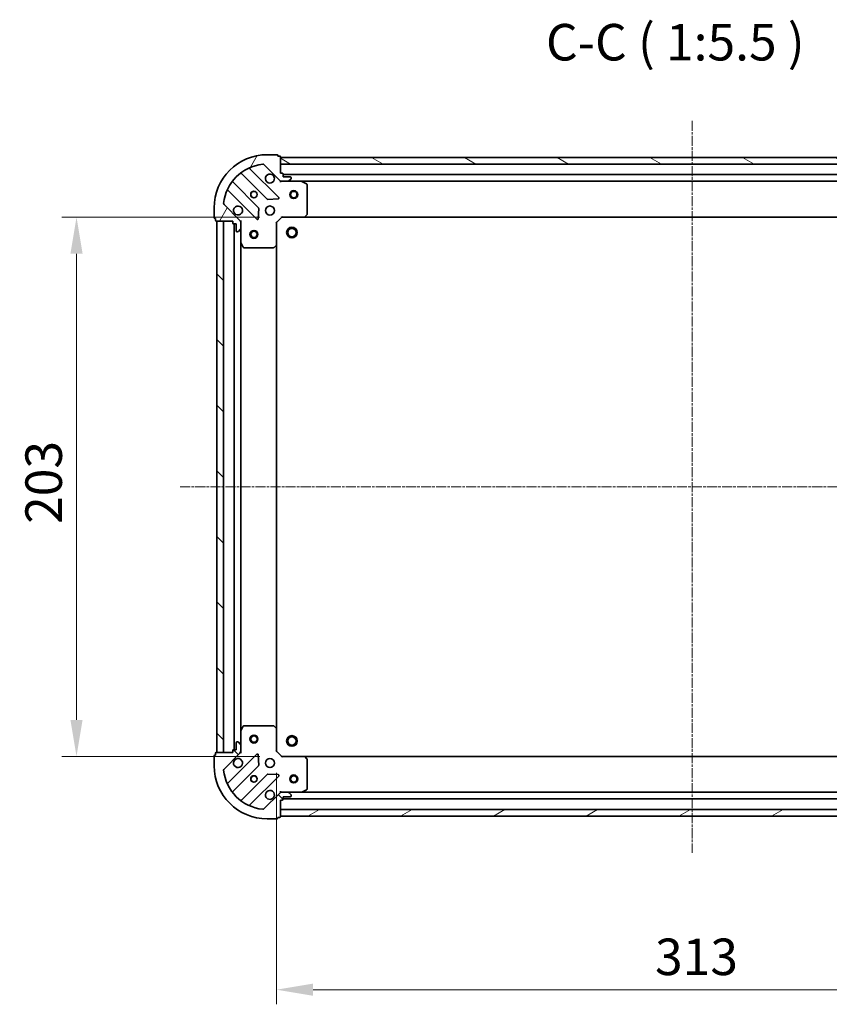
# Model space of a CAD drawing. Units: millimetres. Extents: x 10 to 6967, y 5 to 1551.
# Drawn here: x 1821 to 2126, y 264 to 634 of the extents above; entities that cross this region are included whole.
import ezdxf

# ---------------------------------------------------------------- set-up
doc = ezdxf.new("R2010")
doc.units = ezdxf.units.MM
doc.header["$LTSCALE"] = 0.6666666666666666
doc.linetypes.add('CHAIN', pattern=[0.35429999999999995, 0.2362, -0.0295, 0.0591, -0.0295])
doc.layers.get('Defpoints').update_dxf_attribs({"lineweight": 25})
for name, color, linetype, lineweight in [('Centerline (ISO)', 131, 'Continuous', 18), ('Dimension (ISO)', 7, 'Continuous', 18), ('Dimension (ISO) @ 1', 7, 'Continuous', 18), ('Hatch (ISO)', 1, 'Continuous', 18), ('Symbol (ISO)', 7, 'Continuous', 18), ('Visible (ISO)', 7, 'Continuous', 35)]:
    doc.layers.add(name, color=color, linetype=linetype, lineweight=lineweight)
doc.styles.add('Note Text (TK)', font='MS PGothic.ttf')
doc.dimstyles.new('Default - Method 1b (TK)', dxfattribs={"dimscale": 0.6666666666666666, "dimtxt": 2.5, "dimasz": 2.5, "dimexe": 1, "dimexo": 1.499999999999999, "dimgap": 1, "dimtad": 1, "dimtoh": 1, "dimrnd": 1e-08, "dimdsep": 46, "dimtxsty": 'Note Text (TK)', "dimcen": 0.09, "dimdle": 5, "dimclrd": 100, "dimclre": 100, "dimclrt": 7, "dimadec": 1, "dimazin": 1, "dimtfac": 1, "dimtmove": 0, "dimatfit": 3, "dimfxl": 1, "dimtolj": 1, "dimlwd": -1, "dimlwe": -1, "dimarcsym": 0})
pattern_1 = [(135.0002104591499, (200.5833333333332, -38.66666666666671), (-12.34780681019313, -12.34789752258043), [])]

# ---------------------------------------------------------------- blocks, each defined once
blk = doc.blocks.new('*D76')
at = {"layer": 'Defpoints', "color": 0}
for p in [(1917.823301663534, 359.01680988867), (2230.823301663535, 359.0168098886699), (2230.823301663535, 269.1813239968888)]:
    blk.add_point(p, dxfattribs=at)
at = {"layer": 'Dimension (ISO)', "color": 100}
for p, q in [((1917.823301663534, 350.76680988867), (1917.823301663534, 263.6813239968887)), ((2230.823301663535, 350.7668098886699), (2230.823301663535, 263.6813239968887)), ((1931.573301663534, 269.1813239968888), (2217.073301663535, 269.1813239968888))]:
    blk.add_line(p, q, dxfattribs=at)
for points in [[(1931.573301663534, 271.4729906635554), (1931.573301663534, 266.889657330222), (1917.823301663534, 269.1813239968888)], [(2217.073301663535, 271.4729906635554), (2217.073301663535, 266.889657330222), (2230.823301663535, 269.1813239968888)]]:
    blk.add_solid(points, dxfattribs=at)
at = {"layer": 'Dimension (ISO)', "color": 7, "insert": (2060.338926663535, 281.5563239968887), "char_height": 13.75, "attachment_point": 4, "style": 'Note Text (TK)'}
blk.add_mtext('\\A1;313', dxfattribs=at)
blk = doc.blocks.new('*D77')
at = {"layer": 'Defpoints', "color": 0}
for p in [(1842.510207267356, 560.0168098886707), (1919.823301663535, 560.0168098886707), (1919.823301663535, 357.0168098886701)]:
    blk.add_point(p, dxfattribs=at)
at = {"layer": 'Dimension (ISO)', "color": 100}
for p, q in [((1911.573301663535, 560.0168098886707), (1837.010207267356, 560.0168098886707)), ((1842.510207267356, 370.7668098886701), (1842.510207267356, 546.2668098886707)), ((1911.573301663535, 357.0168098886701), (1837.010207267356, 357.0168098886701))]:
    blk.add_line(p, q, dxfattribs=at)
for points in [[(1840.218540600689, 546.2668098886707), (1844.801873934022, 546.2668098886707), (1842.510207267356, 560.0168098886707)], [(1840.218540600689, 370.7668098886701), (1844.801873934023, 370.7668098886701), (1842.510207267356, 357.0168098886701)]]:
    blk.add_solid(points, dxfattribs=at)
at = {"layer": 'Dimension (ISO)', "color": 7, "insert": (1830.135207267355, 444.5324348886702), "char_height": 13.75, "attachment_point": 4, "rotation": 90, "style": 'Note Text (TK)'}
blk.add_mtext('\\A1;203', dxfattribs=at)

msp = doc.modelspace()

# ---------------------------------------------------------------- hatches: boundary and pattern name
at = {"layer": 'Hatch (ISO)'}
h = msp.add_hatch(dxfattribs=at)
h.set_pattern_fill('ANSI31', color=256, scale=139.7, angle=14.99997778074499, style=0)
h.set_pattern_definition([(59.999977780745, (200.5833333333332, -38.66666666666671), (-15.12296522761323, 8.731255864673823), [])])
edge = h.paths.add_edge_path()
edge.add_line((1901.323301663534, 558.5168098886639), (1901.323301663534, 557.8168098886639))
edge.add_ellipse((1901.623301663534, 557.8168098886639), major_axis=(-3.3e-15, -0.2999999999999958), ratio=1, start_angle=270.0000000000006, end_angle=360.0000000000006)
edge.add_line((1901.623301663534, 557.516809888664), (1902.623301663534, 557.516809888664))
edge.add_line((1902.623301663534, 557.516809888664), (1902.623301663534, 554.816809888664))
edge.add_ellipse((1902.923301663534, 554.8168098886638), major_axis=(2.2e-15, -0.3000000000000014), ratio=1, start_angle=269.9999999999996, end_angle=359.9999999999996)
edge.add_line((1902.923301663534, 554.516809888664), (1903.116194882348, 554.516809888664))
edge.add_ellipse((1903.116194882348, 555.0168098886639), major_axis=(0.4999999999999984, 0), ratio=1, start_angle=270, end_angle=314.9999999999971)
edge.add_line((1903.469748272941, 554.6632564980706), (1904.176855054128, 555.370363279257))
edge.add_ellipse((1903.823301663534, 555.7239166698504), major_axis=(0.3535533905932309, 0.3535533905932953), ratio=1, start_angle=269.9999999999991, end_angle=314.9999999999948)
edge.add_line((1904.323301663534, 555.7239166698504), (1904.323301663534, 558.102596326291))
edge.add_ellipse((1903.323301663534, 558.102596326291), major_axis=(1e-15, 1), ratio=1, start_angle=270.0000000000001, end_angle=315.0000000000001)
edge.add_line((1904.030408444721, 558.8097031074774), (1898.052423665357, 564.7876878868404))
edge.add_ellipse((1898.405977055951, 565.1412412774337), major_axis=(-0.3535533905933093, 0.3535533905932353), ratio=1, start_angle=39.172893488876525, end_angle=90.0000000000012, ccw=False)
edge.add_ellipse((1914.323301663534, 563.5168098886639), major_axis=(1.675194869668966, 16.41474100157035), ratio=1, start_angle=11.65421302223848, end_angle=90.00000000000011, ccw=False)
edge.add_ellipse((1912.698870274764, 579.4341344962475), major_axis=(0.4974163939869648, 0.0507634808990754), ratio=1, start_angle=39.172893488870216, end_angle=90.00000000000028, ccw=False)
edge.add_line((1913.052423665357, 579.7876878868406), (1919.03040844472, 573.8097031074773))
edge.add_ellipse((1919.737515225907, 574.5168098886639), major_axis=(0.7071067811865551, -0.7071067811865531), ratio=1, start_angle=270.0000000000006, end_angle=314.9999999999999)
edge.add_line((1919.737515225907, 573.5168098886639), (1922.116194882348, 573.5168098886639))
edge.add_ellipse((1922.116194882347, 574.0168098886639), major_axis=(0.4999999999999849, -6.6e-15), ratio=1, start_angle=270.0000000000007, end_angle=314.9999999999964)
edge.add_line((1922.469748272941, 573.6632564980705), (1923.176855054127, 574.3703632792572))
edge.add_ellipse((1922.823301663534, 574.7239166698505), major_axis=(0.3535533905932664, 0.3535533905932909), ratio=1, start_angle=269.9999999999995, end_angle=314.999999999998)
edge.add_line((1923.323301663534, 574.7239166698505), (1923.323301663534, 574.9168098886639))
edge.add_ellipse((1923.023301663534, 574.916809888664), major_axis=(-1.1e-15, 0.3000000000000025), ratio=1, start_angle=269.9999999999998, end_angle=359.9999999999998)
edge.add_line((1923.023301663534, 575.216809888664), (1920.323301663534, 575.216809888664))
edge.add_line((1920.323301663534, 575.216809888664), (1920.323301663534, 576.216809888664))
edge.add_ellipse((1920.023301663534, 576.216809888664), major_axis=(4.4e-15, 0.2999999999999969), ratio=1, start_angle=269.9999999999974, end_angle=360.0000000000042)
edge.add_line((1920.023301663534, 576.5168098886639), (1919.323301663534, 576.5168098886639))
edge.add_line((1919.323301663534, 576.5168098886639), (1919.323301663534, 582.7168098886639))
edge.add_ellipse((1919.023301663534, 582.7168098886639), major_axis=(-2.2e-15, 0.3000000000000014), ratio=1, start_angle=269.9999999999996, end_angle=359.9999999999996)
edge.add_line((1919.023301663534, 583.0168098886639), (1918.323301663534, 583.0168098886639))
edge.add_line((1918.323301663534, 583.0168098886639), (1918.323301663534, 583.2168098886639))
edge.add_ellipse((1918.023301663534, 583.2168098886639), major_axis=(2.2e-15, 0.299999999999998), ratio=1, start_angle=270.0000000000004, end_angle=360.0000000000004)
edge.add_line((1918.023301663534, 583.516809888664), (1914.323301663534, 583.516809888664))
edge.add_ellipse((1914.323301663534, 563.5168098886639), major_axis=(-20, -1.01e-14), ratio=1, start_angle=269.9999999999999, end_angle=359.9999999999999)
edge.add_line((1894.323301663534, 563.516809888664), (1894.323301663534, 559.816809888664))
edge.add_ellipse((1894.623301663534, 559.816809888664), major_axis=(0, -0.3000000000000003), ratio=1, start_angle=270, end_angle=360)
edge.add_line((1894.623301663534, 559.5168098886639), (1894.823301663534, 559.5168098886639))
edge.add_line((1894.823301663534, 559.5168098886639), (1894.823301663534, 558.8168098886638))
edge.add_ellipse((1895.123301663534, 558.8168098886639), major_axis=(3.3e-15, -0.3000000000000025), ratio=1, start_angle=269.9999999999993, end_angle=359.9999999999993)
edge.add_line((1895.123301663534, 558.5168098886639), (1901.323301663534, 558.5168098886639))
h = msp.add_hatch(dxfattribs=at)
h.set_pattern_fill('ANSI31', color=256, scale=139.7, angle=105.00024553567, style=0)
h.set_pattern_definition([(150.00024553567, (200.5833333333332, -38.66666666666671), (-8.731185191861321, -15.12300603039692), [])])
h.paths.add_polyline_path([(2229.323301663534, 582.5168098886636), (1919.323301663534, 582.5168098886639), (1919.323301663534, 580.0168098886639), (2229.323301663534, 580.0168098886636)])
h = msp.add_hatch(dxfattribs=at)
h.set_pattern_fill('ANSI31', color=256, scale=139.7, angle=90.00021045915, style=0)
h.set_pattern_definition(pattern_1)
h.paths.add_polyline_path([(1895.323301663534, 558.5168098886638), (1895.323301663534, 358.5168098886637), (1897.823301663534, 358.5168098886637), (1897.823301663534, 558.5168098886638)])
h = msp.add_hatch(dxfattribs=at)
h.set_pattern_fill('ANSI31', color=256, scale=139.7, angle=90.00021045915, style=0)
h.set_pattern_definition(pattern_1)
edge = h.paths.add_edge_path()
edge.add_line((1919.323301663534, 340.5168098886634), (1920.023301663534, 340.5168098886634))
edge.add_ellipse((1920.023301663534, 340.8168098886634), major_axis=(0.2999999999999958, -3.3e-15), ratio=1, start_angle=270.0000000000006, end_angle=360.000000000004)
edge.add_line((1920.323301663534, 340.8168098886634), (1920.323301663534, 341.8168098886634))
edge.add_line((1920.323301663534, 341.8168098886634), (1923.023301663534, 341.8168098886634))
edge.add_ellipse((1923.023301663534, 342.1168098886635), major_axis=(0.3000000000000014, 2.2e-15), ratio=1, start_angle=269.9999999999996, end_angle=359.9999999999996)
edge.add_line((1923.323301663534, 342.1168098886635), (1923.323301663534, 342.3097031074769))
edge.add_ellipse((1922.823301663534, 342.3097031074769), major_axis=(0, 0.4999999999999984), ratio=1, start_angle=270, end_angle=314.9999999999971)
edge.add_line((1923.176855054127, 342.6632564980701), (1922.469748272941, 343.3703632792567))
edge.add_ellipse((1922.116194882348, 343.0168098886634), major_axis=(-0.3535533905932953, 0.3535533905932309), ratio=1, start_angle=269.9999999999991, end_angle=314.9999999999948)
edge.add_line((1922.116194882348, 343.5168098886634), (1919.737515225907, 343.5168098886634))
edge.add_ellipse((1919.737515225907, 342.5168098886634), major_axis=(-1, 1.2e-15), ratio=1, start_angle=270.0000000000001, end_angle=315.0000000000001)
edge.add_line((1919.030408444721, 343.22391666985), (1913.052423665358, 337.2459318904868))
edge.add_ellipse((1912.698870274764, 337.5994852810801), major_axis=(-0.3535533905932353, -0.3535533905933093), ratio=1, start_angle=39.172893488872376, end_angle=89.99999999999977, ccw=False)
edge.add_ellipse((1914.323301663534, 353.5168098886634), major_axis=(-16.41474100157035, 1.675194869668968), ratio=1, start_angle=11.654213022238594, end_angle=89.99999999999977, ccw=False)
edge.add_ellipse((1898.405977055951, 351.8923784998936), major_axis=(-0.0507634808990753, 0.4974163939869648), ratio=1, start_angle=39.17289348887158, end_angle=90.00000000000239, ccw=False)
edge.add_line((1898.052423665358, 352.2459318904868), (1904.030408444721, 358.22391666985))
edge.add_ellipse((1903.323301663534, 358.9310234510366), major_axis=(0.7071067811865531, 0.7071067811865551), ratio=1, start_angle=270.0000000000006, end_angle=314.9999999999999)
edge.add_line((1904.323301663534, 358.9310234510366), (1904.323301663534, 361.3097031074769))
edge.add_ellipse((1903.823301663534, 361.3097031074769), major_axis=(6.7e-15, 0.4999999999999849), ratio=1, start_angle=270.0000000000007, end_angle=314.9999999999964)
edge.add_line((1904.176855054128, 361.6632564980702), (1903.469748272941, 362.3703632792568))
edge.add_ellipse((1903.116194882348, 362.0168098886634), major_axis=(-0.3535533905932909, 0.3535533905932664), ratio=1, start_angle=270.0000000000009, end_angle=315.0000000000021)
edge.add_line((1903.116194882348, 362.5168098886634), (1902.923301663534, 362.5168098886634))
edge.add_ellipse((1902.923301663534, 362.2168098886634), major_axis=(-0.3000000000000025, -1.1e-15), ratio=1, start_angle=269.9999999999998, end_angle=359.9999999999998)
edge.add_line((1902.623301663534, 362.2168098886634), (1902.623301663534, 359.5168098886635))
edge.add_line((1902.623301663534, 359.5168098886635), (1901.623301663534, 359.5168098886635))
edge.add_ellipse((1901.623301663534, 359.2168098886635), major_axis=(-0.2999999999999969, 4.5e-15), ratio=1, start_angle=270.0000000000076, end_angle=360.0000000000042)
edge.add_line((1901.323301663534, 359.2168098886634), (1901.323301663534, 358.5168098886634))
edge.add_line((1901.323301663534, 358.5168098886634), (1895.123301663534, 358.5168098886634))
edge.add_ellipse((1895.123301663534, 358.2168098886634), major_axis=(-0.3000000000000014, -2.2e-15), ratio=1, start_angle=270.0000000000064, end_angle=359.9999999999996)
edge.add_line((1894.823301663534, 358.2168098886634), (1894.823301663534, 357.5168098886635))
edge.add_line((1894.823301663534, 357.5168098886635), (1894.623301663534, 357.5168098886635))
edge.add_ellipse((1894.623301663534, 357.2168098886634), major_axis=(-0.299999999999998, 2.2e-15), ratio=1, start_angle=270.0000000000004, end_angle=360.0000000000004)
edge.add_line((1894.323301663534, 357.2168098886634), (1894.323301663534, 353.5168098886634))
edge.add_ellipse((1914.323301663534, 353.5168098886634), major_axis=(7.7e-15, -20), ratio=1, start_angle=270, end_angle=360)
edge.add_line((1914.323301663534, 333.5168098886634), (1918.023301663534, 333.5168098886634))
edge.add_ellipse((1918.023301663534, 333.8168098886634), major_axis=(0.3000000000000003, 0), ratio=1, start_angle=270.0000000000034, end_angle=360)
edge.add_line((1918.323301663534, 333.8168098886634), (1918.323301663534, 334.0168098886634))
edge.add_line((1918.323301663534, 334.0168098886634), (1919.023301663534, 334.0168098886634))
edge.add_ellipse((1919.023301663534, 334.3168098886634), major_axis=(0.3000000000000025, 3.3e-15), ratio=1, start_angle=270.0000000000027, end_angle=359.9999999999994)
edge.add_line((1919.323301663534, 334.3168098886634), (1919.323301663534, 340.5168098886634))
h = msp.add_hatch(dxfattribs=at)
h.set_pattern_fill('ANSI31', color=256, scale=139.7, angle=-14.99997778074499, style=0)
h.set_pattern_definition([(30.000022219255, (200.5833333333332, -38.66666666666671), (-8.731255864673823, 15.12296522761323), [])])
h.paths.add_polyline_path([(1919.323301663534, 334.5168098886635), (2229.323301663534, 334.5168098886632), (2229.323301663534, 337.0168098886632), (1919.323301663534, 337.0168098886634)])

# ---------------------------------------------------------------- linework, layer by layer
at = {"layer": 'Centerline (ISO)', "linetype": 'CHAIN', "ltscale": 23.99096870422363}
for p, q in [((2074.323301663534, 596.2668098886637), (2074.323301663534, 320.7668098886633)), ((1881.573301663534, 458.5168098886637), (2267.073301663534, 458.5168098886633))]:
    msp.add_line(p, q, dxfattribs=at)
at = {"layer": 'Visible (ISO)'}
for p, q in [((1918.023301663534, 583.516809888664), (1914.323301663534, 583.516809888664)), ((1918.323301663534, 583.0168098886639), (1918.323301663534, 583.2168098886639)), ((1919.023301663534, 583.0168098886639), (1918.323301663534, 583.0168098886639)), ((1919.323301663534, 576.516809888664), (1919.323301663534, 582.7168098886639)), ((2229.323301663534, 582.5168098886636), (1919.323301663534, 582.5168098886639)), ((1919.323301663534, 582.5168098886639), (1919.323301663534, 580.0168098886639)), ((1913.052423665357, 579.7876878868406), (1919.03040844472, 573.8097031074775)), ((1919.323301663534, 580.0168098886639), (2229.323301663534, 580.0168098886636)), ((1904.580778774795, 576.5095853091037), (1914.280213866172, 566.8101502177261)), ((1918.63412516251, 567.4059863896941), (1907.810784652086, 578.2293269001184)), ((1920.023301663534, 576.516809888664), (1919.323301663534, 576.516809888664)), ((1920.323301663534, 575.216809888664), (1920.323301663534, 576.216809888664)), ((2228.323301663535, 576.0168098886716), (1920.323301663534, 576.016809888672)), ((1923.023301663534, 575.216809888664), (1920.323301663534, 575.216809888664)), ((1923.323301663534, 574.7239166698506), (1923.323301663534, 574.916809888664)), ((1911.029961334478, 563.559897686032), (1901.330526243101, 573.2593327774096)), ((1919.323301663534, 573.6066301675457), (1919.323301663534, 573.1665443490004)), ((1919.737515225907, 573.5168098886705), (1919.323301663534, 573.5168098886705)), ((1919.737515225907, 573.516809888664), (1922.116194882347, 573.516809888664)), ((1927.252481270284, 573.5168098886707), (1922.116194882347, 573.5168098886707)), ((1922.469748272941, 573.6632564980707), (1923.176855054127, 574.3703632792573)), ((2221.394122056784, 573.5168098886718), (1927.252481270284, 573.5168098886719)), ((1929.157465742184, 572.5997278493456), (1927.386645348934, 573.4851380459705)), ((1929.323301663534, 561.1350279650495), (1929.323301663534, 572.3313996920455)), ((1899.610784652086, 570.0293269001183), (1910.43412516251, 559.2059863896939)), ((1894.323301663534, 563.516809888664), (1894.323301663534, 559.816809888664)), ((1904.030408444721, 558.8097031074774), (1898.052423665357, 564.7876878868406)), ((1914.505431716737, 566.7225677856075), (1918.435078944364, 566.8941398888635)), ((1910.94597166334, 559.4050326078404), (1911.117543766597, 563.3346798354664)), ((1917.823301663534, 558.0168098886705), (1919.823301663534, 560.0168098886707)), ((1919.699037594822, 560.3168098886706), (1919.823301663534, 560.0168098886707)), ((1919.823301663534, 560.0168098886707), (1928.259904198273, 560.0168098886707)), ((2220.386699128796, 560.0168098886718), (1928.259904198273, 560.0168098886721)), ((1928.479257247268, 560.1121534939583), (1929.242654712529, 560.9303715703372)), ((1894.623301663534, 559.5168098886639), (1894.823301663534, 559.5168098886639)), ((1894.823301663534, 559.5168098886639), (1894.823301663534, 558.8168098886639)), ((1895.123301663534, 558.5168098886639), (1901.323301663534, 558.5168098886639)), ((1895.323301663534, 558.5168098886638), (1895.323301663534, 358.5168098886637)), ((1897.823301663534, 558.5168098886638), (1895.323301663534, 558.5168098886638)), ((1897.823301663534, 358.5168098886637), (1897.823301663534, 558.5168098886638)), ((1901.323301663534, 558.5168098886639), (1901.323301663534, 557.816809888664)), ((1901.623301663534, 557.516809888664), (1902.623301663534, 557.516809888664)), ((1901.823301663534, 557.5168098886718), (1901.823301663534, 359.5168098886713)), ((1902.623301663534, 557.516809888664), (1902.623301663534, 554.816809888664)), ((1904.233481384659, 558.5168098886703), (1904.673567203204, 558.5168098886705)), ((1904.323301663534, 558.5168098886707), (1904.323301663534, 558.1025963262975)), ((1904.323301663534, 555.7239166698504), (1904.323301663534, 558.102596326291)), ((1917.823301663534, 558.0168098886705), (1917.523301663534, 558.1410739573824)), ((1917.823301663534, 549.5802073539321), (1917.823301663534, 558.0168098886705)), ((1902.923301663534, 554.516809888664), (1903.116194882348, 554.516809888664)), ((1903.469748272941, 554.6632564980707), (1904.176855054128, 555.3703632792572)), ((1904.323301663534, 555.7239166698571), (1904.323301663534, 550.5876302819205)), ((1904.323301663534, 550.5876302819216), (1904.323301663534, 366.4459894954213)), ((1904.354973506234, 550.4534662032705), (1905.240383702859, 548.6826458100206)), ((1916.909739981867, 548.5974568396756), (1917.727958058246, 549.3608543049372)), ((1917.823301663534, 549.5802073539334), (1917.823301663534, 367.4534124234098)), ((1905.508711860159, 548.5168098886707), (1916.705083587155, 548.5168098886707)), ((1905.240383702859, 368.35097396732), (1904.354973506234, 366.58015357407)), ((1916.705083587155, 368.51680988867), (1905.508711860159, 368.51680988867)), ((1917.727958058246, 367.6727654724036), (1916.909739981868, 368.4361629376649)), ((1917.823301663534, 359.0168098886701), (1917.823301663534, 367.4534124234086)), ((1904.323301663534, 366.4459894954202), (1904.323301663534, 361.3097031074836)), ((1902.623301663534, 362.2168098886634), (1902.623301663534, 359.5168098886635)), ((1903.116194882348, 362.5168098886634), (1902.923301663534, 362.5168098886634)), ((1904.176855054128, 361.6632564980701), (1903.469748272941, 362.3703632792568)), ((1904.323301663534, 358.9310234510366), (1904.323301663534, 361.3097031074769)), ((1894.323301663535, 357.2168098886634), (1894.323301663535, 353.5168098886635)), ((1894.823301663534, 357.5168098886635), (1894.623301663534, 357.5168098886635)), ((1894.823301663534, 358.2168098886634), (1894.823301663534, 357.5168098886635)), ((1901.323301663534, 358.5168098886635), (1895.123301663534, 358.5168098886635)), ((1895.323301663534, 358.5168098886637), (1897.823301663534, 358.5168098886637)), ((1898.052423665358, 352.2459318904868), (1904.030408444721, 358.22391666985)), ((1910.43412516251, 357.8276333876455), (1899.610784652086, 347.0042928772211)), ((1901.323301663534, 359.2168098886634), (1901.323301663534, 358.5168098886635)), ((1902.623301663534, 359.5168098886635), (1901.623301663534, 359.5168098886635)), ((1904.233481384659, 358.5168098886698), (1904.673567203204, 358.51680988867)), ((1904.323301663534, 358.9310234510432), (1904.323301663534, 358.5168098886701)), ((1911.117543766597, 353.6989399418731), (1910.945971663341, 357.628587169499)), ((1917.523301663534, 358.8925458199581), (1917.823301663534, 359.0168098886701)), ((1919.823301663534, 357.01680988867), (1917.823301663534, 359.0168098886701)), ((1919.823301663534, 357.0168098886701), (1919.699037594822, 356.71680988867)), ((1928.259904198273, 357.01680988867), (1919.823301663534, 357.01680988867)), ((1928.259904198273, 357.016809888671), (2220.386699128796, 357.0168098886707)), ((1929.242654712529, 356.1032482070034), (1928.479257247268, 356.9214662833823)), ((1929.323301663534, 344.702220085295), (1929.323301663534, 355.8985918122912)), ((1901.330526243101, 343.77428699993), (1911.029961334478, 353.4737220913076)), ((1914.280213866172, 350.2234695596134), (1904.580778774795, 340.5240344682358)), ((1907.810784652086, 338.8042928772211), (1918.63412516251, 349.6276333876454)), ((1918.435078944364, 350.139479888476), (1914.505431716738, 350.311051991732)), ((1919.030408444721, 343.22391666985), (1913.052423665358, 337.2459318904868)), ((1919.323301663534, 343.4269896097942), (1919.323301663534, 343.8670754283401)), ((1919.323301663534, 343.5168098886701), (1919.737515225907, 343.51680988867)), ((1922.116194882348, 343.5168098886634), (1919.737515225907, 343.5168098886634)), ((1920.323301663534, 340.8168098886634), (1920.323301663534, 341.8168098886634)), ((1920.323301663534, 341.8168098886634), (1923.023301663534, 341.8168098886634)), ((1920.323301663534, 341.016809888671), (2228.323301663535, 341.0168098886708)), ((1922.116194882348, 343.5168098886701), (1927.252481270284, 343.5168098886701)), ((1923.176855054127, 342.6632564980701), (1922.469748272941, 343.3703632792567)), ((1923.323301663534, 342.1168098886635), (1923.323301663534, 342.3097031074769)), ((1927.252481270284, 343.516809888671), (2221.394122056784, 343.5168098886708)), ((1927.386645348934, 343.5484817313701), (1929.157465742184, 344.4338919279951)), ((1919.323301663534, 340.5168098886634), (1920.023301663534, 340.5168098886634)), ((1919.323301663534, 334.3168098886634), (1919.323301663534, 340.5168098886634)), ((1918.323301663534, 333.8168098886634), (1918.323301663534, 334.0168098886635)), ((1918.323301663534, 334.0168098886635), (1919.023301663535, 334.0168098886635)), ((2229.323301663534, 337.0168098886632), (1919.323301663534, 337.0168098886634)), ((1919.323301663534, 337.0168098886635), (1919.323301663534, 334.5168098886635)), ((1919.323301663534, 334.5168098886635), (2229.323301663534, 334.5168098886632)), ((1914.323301663534, 333.5168098886634), (1918.023301663534, 333.5168098886634))]:
    msp.add_line(p, q, dxfattribs=at)
for centre, radius in [((1909.323301663534, 568.5168098886705), 1.2295), ((1909.323301663534, 568.5168098886714), 1.199999999999999), ((1924.323301663534, 568.5168098886702), 1.5), ((1924.323301663534, 568.5168098886702), 1.193275), ((1915.323301663534, 562.5168098886705), 1.7), ((1923.623301663534, 554.2168098886722), 2), ((1909.323301663534, 553.5168098886699), 1.5), ((1909.323301663534, 553.5168098886699), 1.193275), ((1923.623301663534, 554.216809888672), 1.570585), ((1909.323301663534, 363.5168098886702), 1.5), ((1909.323301663534, 363.5168098886701), 1.193275), ((1923.623301663534, 362.8168098886721), 2), ((1923.623301663534, 362.816809888672), 1.570585), ((1915.323301663534, 354.51680988867), 1.7), ((1909.323301663534, 348.5168098886699), 1.2295), ((1909.323301663534, 348.5168098886713), 1.199999999999999), ((1924.323301663534, 348.5168098886697), 1.5), ((1924.323301663534, 348.5168098886697), 1.193275)]:
    msp.add_circle(centre, radius, dxfattribs=at)
for centre, radius, start, end in [((1914.323301663534, 563.516809888664), 20, 90, 180), ((1918.023301663534, 583.2168098886639), 0.3, 0, 90), ((1919.023301663534, 582.7168098886639), 0.3, 0, 90), ((1914.323301663534, 563.516809888664), 16.5, 95.8271065111198, 174.1728934888806), ((1908.022916686442, 578.4414589344743), 0.3, 112.8868583964915, 224.9999999999862), ((1912.698870274764, 579.4341344962475), 0.5000000000000001, 44.99999999997647, 95.82710651111323), ((1904.368646740438, 576.2974532747477), 0.300000000000002, 44.99999999999964, 127.914499687539), ((1915.323301663534, 574.5168098886705), 1.7, 62.49982881929563, 27.50017118070094), ((1920.023301663534, 576.216809888664), 0.3, 0, 90), ((1923.023301663534, 574.916809888664), 0.3, 0, 90), ((1922.823301663534, 574.7239166698506), 0.5000000000000001, 315.0000000000003, 0), ((1901.542658277456, 573.4714648117654), 0.299999999999998, 142.0855003124499, 224.9999999999996), ((1919.737515225907, 574.5168098886639), 1, 224.999999999991, 269.999999999987), ((1922.116194882347, 574.0168098886639), 0.5000000000000001, 270, 315.0000000000003), ((1927.252481270284, 573.2168098886707), 0.3, 63.43494882294591, 90), ((1929.023301663534, 572.3313996920457), 0.3, 0, 63.43494882290549), ((1899.39865261773, 569.8171948657623), 0.3000000000000011, 44.99999999999964, 157.1131416034916), ((1918.421993128154, 567.193854355338), 0.299999999999998, 272.5000000000116, 45.0000000000267), ((1898.405977055951, 565.1412412774338), 0.5000000000000002, 174.1728934888746, 224.9999999999996), ((1903.323301663534, 562.5168098886705), 1.7, 242.4998288192956, 207.5001711807009), ((1910.817829300122, 563.347765651676), 0.3000000000000011, 357.5000000000067, 45.0000000000267), ((1914.492345900528, 567.022282252082), 0.3000000000000001, 224.9999999999996, 272.4999999999725), ((1894.623301663534, 559.816809888664), 0.3, 180, 270), ((1928.259904198273, 560.3168098886706), 0.3, 270, 316.985142794821), ((1929.023301663534, 561.1350279650495), 0.2999999999999999, 316.9851427948068, 0), ((1895.123301663534, 558.8168098886639), 0.3, 180, 270), ((1901.623301663534, 557.816809888664), 0.3, 180, 270), ((1903.323301663534, 558.102596326291), 1, 0, 44.99999999999547), ((1910.646257196866, 559.41811842405), 0.3, 224.9999999999996, 357.4999999999884), ((1902.923301663534, 554.816809888664), 0.3, 180, 270), ((1903.116194882348, 555.016809888664), 0.5000000000000001, 270, 315.0000000000003), ((1903.823301663534, 555.7239166698504), 0.5000000000000001, 315.0000000000087, 0), ((1904.623301663534, 550.5876302819205), 0.3, 180, 206.5650511770779), ((1905.508711860159, 548.8168098886705), 0.3, 206.5650511770779, 270), ((1916.705083587155, 548.8168098886705), 0.300000000000003, 270, 313.0148572052066), ((1917.523301663534, 549.5802073539321), 0.3, 313.0148572051936, 0), ((1905.508711860159, 368.2168098886701), 0.3, 90, 153.4349488229139), ((1916.705083587155, 368.2168098886701), 0.3, 46.98514279480103, 90), ((1917.523301663534, 367.4534124234086), 0.3, 0, 46.98514279480636), ((1904.623301663534, 366.4459894954201), 0.3, 153.4349488229221, 180), ((1902.923301663534, 362.2168098886634), 0.3, 90, 180), ((1903.116194882348, 362.0168098886634), 0.5000000000000001, 44.99999999999128, 90), ((1903.823301663534, 361.3097031074769), 0.5000000000000001, 0, 44.99999999999547), ((1894.623301663534, 357.2168098886634), 0.3, 90, 180), ((1895.123301663534, 358.2168098886634), 0.3, 90, 180), ((1901.623301663534, 359.2168098886634), 0.3, 90, 180), ((1903.323301663534, 354.51680988867), 1.7, 152.4998288193002, 117.5001711807043), ((1903.323301663534, 358.9310234510366), 1, 315.0000000000011, 0), ((1910.646257196866, 357.6155013532895), 0.299999999999998, 2.500000000002227, 135.0000000000004), ((1928.259904198273, 356.7168098886701), 0.2999999999999999, 43.01485720519319, 90), ((1929.023301663534, 355.8985918122912), 0.300000000000003, 0, 43.01485720519319), ((1914.323301663534, 353.5168098886635), 20, 180, 270), ((1898.405977055951, 351.8923784998936), 0.5000000000000001, 135.0000000000004, 185.8271065111177), ((1910.817829300122, 353.6858541256635), 0.3000000000000001, 315.0000000000003, 2.500000000002227), ((1914.323301663534, 353.5168098886635), 16.5, 185.8271065111189, 264.1728934888802), ((1914.492345900528, 350.0113375252574), 0.3000000000000011, 87.4999999999884, 134.9999999999923), ((1918.421993128154, 349.8397654220014), 0.3, 315.0000000000057, 87.50000000002751), ((1899.39865261773, 347.2164249115771), 0.3, 202.8868583964996, 315.0000000000003), ((1901.542658277456, 343.5621549655741), 0.300000000000002, 135.0000000000057, 217.9144996875435), ((1915.323301663534, 342.51680988867), 1.7, 332.499828819295, 297.5001711807043), ((1919.737515225907, 342.5168098886634), 1, 90, 135.000000000001), ((1922.116194882348, 343.0168098886634), 0.5000000000000001, 44.99999999999547, 90), ((1923.023301663534, 342.1168098886635), 0.3, 270, 0), ((1922.823301663534, 342.3097031074769), 0.5000000000000001, 0, 44.99999999999547), ((1927.252481270284, 343.81680988867), 0.3, 270, 296.5650511770909), ((1929.023301663534, 344.702220085295), 0.3, 296.5650511770909, 0), ((1904.368646740438, 340.7361665025917), 0.2999999999999981, 232.085500312449, 314.9999999999733), ((1908.022916686442, 338.5921608428652), 0.3000000000000011, 135.0000000000057, 247.1131416034762), ((1920.023301663534, 340.8168098886634), 0.3, 270, 0), ((1912.698870274764, 337.5994852810801), 0.5000000000000002, 264.1728934888868, 315.0000000000046), ((1918.023301663534, 333.8168098886634), 0.3, 270, 0), ((1919.023301663535, 334.3168098886634), 0.3, 270, 0)]:
    msp.add_arc(centre, radius, start, end, dxfattribs=at)
for points, knots in [([(1916.108278811188, 576.0247259598299), (1916.26278601216, 575.9437190909389), (1916.406537156035, 575.8377374522039), (1916.644229227067, 575.6000453811712), (1916.750210865802, 575.4562942372968), (1916.831217734694, 575.3017870363245)], [0.2789125936271541, 0.2789125936271541, 0.2789125936271541, 0.2789125936271541, 0.3293346962055698, 0.3293346962055698, 0.379756798783984, 0.379756798783984, 0.379756798783984, 0.379756798783984]), ([(1902.53832451588, 561.0088938175111), (1902.383817314908, 561.0899006864022), (1902.240066171033, 561.195882325137), (1902.0023741, 561.4335743961695), (1901.896392461266, 561.5773255400442), (1901.815385592374, 561.7318327410165)], [0.278912593627149, 0.278912593627149, 0.278912593627149, 0.278912593627149, 0.3293346962055609, 0.3293346962055609, 0.379756798783975, 0.379756798783975, 0.379756798783975, 0.379756798783975]), ([(1901.815385592375, 355.301787036324), (1901.896392461266, 355.4562942372962), (1902.002374100001, 355.6000453811709), (1902.240066171033, 355.8377374522034), (1902.383817314908, 355.9437190909384), (1902.53832451588, 356.0247259598295)], [0.2789125936271541, 0.2789125936271541, 0.2789125936271541, 0.2789125936271541, 0.3293346962055698, 0.3293346962055698, 0.379756798783984, 0.379756798783984, 0.379756798783984, 0.379756798783984]), ([(1916.831217734694, 341.731832741016), (1916.750210865803, 341.5773255400437), (1916.644229227068, 341.4335743961691), (1916.406537156035, 341.1958823251366), (1916.262786012161, 341.0899006864016), (1916.108278811188, 341.0088938175105)], [0.278912593627149, 0.278912593627149, 0.278912593627149, 0.278912593627149, 0.3293346962055609, 0.3293346962055609, 0.379756798783975, 0.379756798783975, 0.379756798783975, 0.379756798783975])]:
    msp.add_open_spline(points, degree=3, knots=knots, dxfattribs=at)

# ---------------------------------------------------------------- texts
at = {"layer": 'Symbol (ISO)', "color": 7, "insert": (2019.283149123501, 614.7106190664555), "char_height": 13.75, "attachment_point": 7, "style": 'Note Text (TK)'}
msp.add_mtext('C-C ( 1:5.5 )', dxfattribs=at)

# ---------------------------------------------------------------- dimensions: what is measured, and where the dimension line sits
at = {"layer": 'Dimension (ISO) @ 1', "color": 100}
for base, p1, p2, angle, picture, middle in [((1842.510207267356, 560.0168098886707), (1919.823301663534, 357.01680988867), (1919.823301663534, 560.0168098886705), 90, '*D77', (1842.510207267356, 458.5168098886701)), ((2230.823301663535, 269.1813239968888), (1917.823301663534, 359.01680988867), (2230.823301663535, 359.0168098886699), 180, '*D76', (2074.323301663534, 269.1813239968888))]:
    dim = msp.add_linear_dim(base=base, p1=p1, p2=p2, angle=angle, dimstyle='Default - Method 1b (TK)', override={"dimscale": 1, "dimtxt": 13.75, "dimasz": 13.75, "dimexe": 5.5, "dimexo": 8.249999999999998, "dimgap": 5.5, "dimdec": 2, "dimcen": 0.4950000000000001, "dimtol": 0, "dimlim": 0, "dimtp": 0, "dimtm": 0, "dimtdec": 2, "dimtix": 0, "dimtofl": 0, "dimtmove": 0, "dimatfit": 1}, dxfattribs=at)
    dim.commit()
    dim.dimension.update_dxf_attribs({"geometry": picture, "text_midpoint": middle, "dimtype": 128})

doc.saveas('drawing.dxf')
